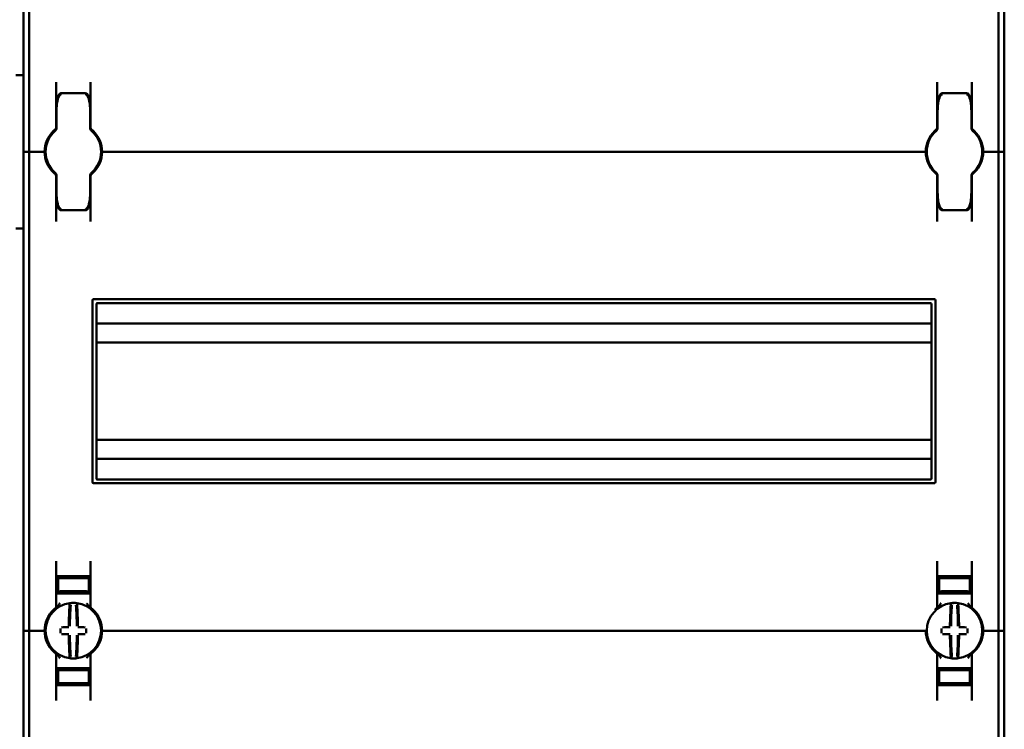
# Model space of a CAD drawing. Units: millimetres. Extents: x -1723 to 2558, y -515 to 1157.
# Drawn here: x -1152 to -895, y 387 to 572 of the extents above; entities that cross this region are included whole.
import ezdxf

# ---------------------------------------------------------------- set-up
doc = ezdxf.new("R2010")
doc.units = ezdxf.units.MM

msp = doc.modelspace()

# ---------------------------------------------------------------- linework, layer by layer
at = {"color": 7, "linetype": 'Continuous', "lineweight": 50}
for p, q in [((-1150.6, 662.6), (-1150.6, 537.6)), ((-1149.1, 662.6), (-1149.1, 537.6)), ((-896.1, 662.6), (-896.1, 537.6)), ((-894.6, 662.6), (-894.6, 537.6)), ((-1150.6, 557.6), (-1152.6, 557.6)), ((-1142.1, 543.85), (-1142.1, 555.79)), ((-1133.1, 555.79), (-1133.1, 543.85)), ((-912.1, 555.79), (-912.1, 543.85)), ((-903.1, 543.85), (-903.1, 555.79)), ((-1134.45, 552.86), (-1140.75, 552.86)), ((-904.45, 552.86), (-910.75, 552.86)), ((-1142, 543.84), (-1142, 548.04)), ((-1133.1, 548.67), (-1133.2, 548.49)), ((-1133.2, 548.04), (-1133.2, 543.84)), ((-912, 543.84), (-912, 548.04)), ((-903.2, 548.04), (-903.2, 543.84)), ((-1142, 547.35), (-1142.1, 547.35)), ((-1133.1, 547.35), (-1133.2, 547.35)), ((-912.1, 547.35), (-912, 547.35)), ((-903.2, 547.35), (-903.1, 547.35)), ((-1142.33, 543.1), (-1142.35, 543.08)), ((-1132.9, 543.44), (-1132.9, 543.44)), ((-1132.86, 543.08), (-1132.88, 543.1)), ((-912.33, 543.1), (-912.35, 543.08)), ((-902.86, 543.08), (-902.88, 543.1)), ((-1150.6, 537.6), (-1150.6, 412.6)), ((-1150.6, 537.6), (-1149.6, 537.6)), ((-1149.1, 537.6), (-1149.6, 537.6)), ((-1149.1, 537.6), (-1149.1, 412.6)), ((-1148.6, 537.6), (-1149.1, 537.6)), ((-1148.6, 537.6), (-1145.6, 537.6)), ((-1145.1, 537.6), (-1145.6, 537.6)), ((-1144.85, 537.6), (-1145.1, 537.6)), ((-1130.1, 537.6), (-1130.35, 537.6)), ((-1129.6, 537.6), (-1130.1, 537.6)), ((-915.6, 537.6), (-1129.6, 537.6)), ((-915.6, 537.6), (-915.1, 537.6)), ((-915.1, 537.6), (-914.85, 537.6)), ((-900.35, 537.6), (-900.1, 537.6)), ((-900.1, 537.6), (-899.6, 537.6)), ((-896.6, 537.6), (-899.6, 537.6)), ((-896.6, 537.6), (-896.1, 537.6)), ((-896.1, 537.6), (-896.1, 412.6)), ((-896.1, 537.6), (-895.6, 537.6)), ((-894.6, 537.6), (-895.6, 537.6)), ((-894.6, 537.6), (-894.6, 412.6)), ((-1142.35, 532.12), (-1142.33, 532.1)), ((-1132.88, 532.1), (-1132.86, 532.12)), ((-912.35, 532.12), (-912.33, 532.1)), ((-902.88, 532.1), (-902.86, 532.12)), ((-1142.1, 531.36), (-1142.1, 519.41)), ((-1142, 527.16), (-1142, 531.36)), ((-1133.2, 531.36), (-1133.2, 527.16)), ((-1133.1, 519.41), (-1133.1, 531.36)), ((-912.31, 531.76), (-912.31, 531.76)), ((-912.1, 519.41), (-912.1, 531.36)), ((-912, 527.16), (-912, 531.36)), ((-903.2, 531.36), (-903.2, 527.16)), ((-903.1, 531.36), (-903.1, 519.41)), ((-1142, 527.85), (-1142.1, 527.85)), ((-1133.1, 527.85), (-1133.2, 527.85)), ((-912.1, 527.85), (-912, 527.85)), ((-903.2, 527.85), (-903.1, 527.85)), ((-1140.75, 522.34), (-1134.45, 522.34)), ((-910.75, 522.34), (-904.45, 522.34)), ((-1150.6, 517.6), (-1152.6, 517.6)), ((-1132.6, 451.35), (-1132.6, 498.85)), ((-912.85, 499.1), (-1132.35, 499.1)), ((-912.6, 451.35), (-912.6, 498.85)), ((-1131.6, 452.35), (-1131.6, 497.85)), ((-913.85, 498.1), (-1131.35, 498.1)), ((-913.6, 452.35), (-913.6, 497.85)), ((-913.6, 492.75), (-1131.6, 492.75)), ((-913.6, 487.8), (-1131.6, 487.8)), ((-913.6, 462.4), (-1131.6, 462.4)), ((-913.6, 457.45), (-1131.6, 457.45)), ((-1132.35, 451.1), (-912.85, 451.1)), ((-1131.35, 452.1), (-913.85, 452.1)), ((-1142.1, 418.85), (-1142.1, 430.79)), ((-1133.1, 430.79), (-1133.1, 418.85)), ((-912.1, 430.79), (-912.1, 418.85)), ((-903.1, 418.85), (-903.1, 430.79)), ((-1137.6, 426.7), (-1141.6, 426.63)), ((-1141.6, 426.38), (-1141.6, 426.63)), ((-1134.1, 426.85), (-1141.1, 426.85)), ((-1137.6, 426.7), (-1137.6, 426.85)), ((-1133.6, 426.63), (-1137.6, 426.7)), ((-1137.6, 426.64), (-1137.6, 426.7)), ((-1133.6, 426.38), (-1133.6, 426.63)), ((-907.6, 426.7), (-911.6, 426.63)), ((-911.6, 426.38), (-911.6, 426.63)), ((-911.1, 426.85), (-904.1, 426.85)), ((-907.6, 426.7), (-907.6, 426.85)), ((-903.6, 426.63), (-907.6, 426.7)), ((-907.6, 426.64), (-907.6, 426.7)), ((-903.6, 426.38), (-903.6, 426.63)), ((-1141.6, 425.63), (-1142.1, 425.62)), ((-1141.6, 426.38), (-1141.6, 422.82)), ((-1139.1, 426.56), (-1139.1, 426.42)), ((-1137.6, 426.31), (-1137.6, 426.39)), ((-1136.1, 426.56), (-1136.1, 426.42)), ((-1133.6, 426.38), (-1133.6, 422.82)), ((-1133.6, 425.63), (-1133.1, 425.62)), ((-911.6, 425.63), (-912.1, 425.62)), ((-911.6, 426.38), (-911.6, 422.82)), ((-909.1, 426.56), (-909.1, 426.42)), ((-907.6, 426.31), (-907.6, 426.39)), ((-906.1, 426.56), (-906.1, 426.42)), ((-903.6, 426.38), (-903.6, 422.82)), ((-903.6, 425.63), (-903.1, 425.62)), ((-1141.1, 422.35), (-1142.1, 422.35)), ((-1141.6, 422.82), (-1141.6, 422.55)), ((-1137.6, 422.48), (-1141.6, 422.55)), ((-1141.1, 422.35), (-1134.1, 422.35)), ((-1139.1, 422.78), (-1139.1, 422.64)), ((-1137.6, 422.81), (-1137.6, 422.89)), ((-1137.6, 422.48), (-1137.6, 422.56)), ((-1137.6, 422.48), (-1133.6, 422.55)), ((-1136.1, 422.78), (-1136.1, 422.64)), ((-1133.1, 422.35), (-1134.1, 422.35)), ((-1133.6, 422.82), (-1133.6, 422.55)), ((-912.1, 422.35), (-911.1, 422.35)), ((-911.6, 422.82), (-911.6, 422.55)), ((-907.6, 422.48), (-911.6, 422.55)), ((-904.1, 422.35), (-911.1, 422.35)), ((-909.1, 422.78), (-909.1, 422.64)), ((-907.6, 422.81), (-907.6, 422.89)), ((-907.6, 422.48), (-907.6, 422.56)), ((-907.6, 422.48), (-903.6, 422.55)), ((-906.1, 422.78), (-906.1, 422.64)), ((-904.1, 422.35), (-903.1, 422.35)), ((-903.6, 422.82), (-903.6, 422.55)), ((-1132.9, 418.44), (-1132.9, 418.44)), ((-1150.6, 412.6), (-1149.6, 412.6)), ((-1150.6, 412.6), (-1150.6, 287.6)), ((-1149.1, 412.6), (-1149.6, 412.6)), ((-1148.6, 412.6), (-1149.1, 412.6)), ((-1149.1, 412.6), (-1149.1, 287.6)), ((-1148.6, 412.6), (-1145.6, 412.6)), ((-1145.1, 412.6), (-1145.6, 412.6)), ((-1144.85, 412.6), (-1145.1, 412.6)), ((-1130.1, 412.6), (-1130.35, 412.6)), ((-1129.6, 412.6), (-1130.1, 412.6)), ((-1129.6, 412.6), (-915.6, 412.6)), ((-915.6, 412.6), (-915.1, 412.6)), ((-915.1, 412.6), (-914.85, 412.6)), ((-900.35, 412.6), (-900.1, 412.6)), ((-900.1, 412.6), (-899.6, 412.6)), ((-896.6, 412.6), (-899.6, 412.6)), ((-896.6, 412.6), (-896.1, 412.6)), ((-896.1, 412.6), (-895.6, 412.6)), ((-896.1, 412.6), (-896.1, 287.6)), ((-894.6, 412.6), (-895.6, 412.6)), ((-894.6, 412.6), (-894.6, 287.6)), ((-1142.1, 406.36), (-1142.1, 394.41)), ((-1133.1, 394.41), (-1133.1, 406.36)), ((-912.31, 406.76), (-912.31, 406.76)), ((-912.1, 394.41), (-912.1, 406.36)), ((-903.1, 406.36), (-903.1, 394.41)), ((-1141.1, 402.85), (-1142.1, 402.85)), ((-1137.6, 402.73), (-1141.6, 402.66)), ((-1141.6, 402.38), (-1141.6, 402.66)), ((-1141.6, 398.82), (-1141.6, 402.38)), ((-1141.1, 402.85), (-1134.1, 402.85)), ((-1139.1, 402.42), (-1139.1, 402.56)), ((-1137.6, 402.73), (-1133.6, 402.66)), ((-1137.6, 402.73), (-1137.6, 402.64)), ((-1137.6, 402.39), (-1137.6, 402.31)), ((-1136.1, 402.42), (-1136.1, 402.56)), ((-1133.1, 402.85), (-1134.1, 402.85)), ((-1133.6, 402.38), (-1133.6, 402.66)), ((-1133.6, 398.82), (-1133.6, 402.38)), ((-912.1, 402.85), (-911.1, 402.85)), ((-907.6, 402.73), (-911.6, 402.66)), ((-911.6, 402.38), (-911.6, 402.66)), ((-911.6, 398.82), (-911.6, 402.38)), ((-904.1, 402.85), (-911.1, 402.85)), ((-909.1, 402.42), (-909.1, 402.56)), ((-907.6, 402.73), (-907.6, 402.64)), ((-907.6, 402.73), (-903.6, 402.66)), ((-907.6, 402.39), (-907.6, 402.31)), ((-906.1, 402.42), (-906.1, 402.56)), ((-904.1, 402.85), (-903.1, 402.85)), ((-903.6, 402.38), (-903.6, 402.66)), ((-903.6, 398.82), (-903.6, 402.38)), ((-1141.6, 399.57), (-1142.1, 399.58)), ((-1141.6, 398.82), (-1141.6, 398.58)), ((-1141.6, 398.57), (-1137.6, 398.5)), ((-1134.1, 398.35), (-1141.1, 398.35)), ((-1139.1, 398.64), (-1139.1, 398.78)), ((-1137.6, 398.89), (-1137.6, 398.81)), ((-1137.6, 398.5), (-1133.6, 398.57)), ((-1137.6, 398.56), (-1137.6, 398.51)), ((-1137.6, 398.5), (-1137.6, 398.35)), ((-1136.1, 398.64), (-1136.1, 398.78)), ((-1133.6, 399.57), (-1133.1, 399.58)), ((-1133.6, 398.82), (-1133.6, 398.58)), ((-911.6, 399.57), (-912.1, 399.58)), ((-911.6, 398.82), (-911.6, 398.58)), ((-911.6, 398.57), (-907.6, 398.5)), ((-911.1, 398.35), (-904.1, 398.35)), ((-909.1, 398.64), (-909.1, 398.78)), ((-907.6, 398.89), (-907.6, 398.81)), ((-907.6, 398.5), (-903.6, 398.57)), ((-907.6, 398.56), (-907.6, 398.51)), ((-907.6, 398.5), (-907.6, 398.35)), ((-906.1, 398.64), (-906.1, 398.78)), ((-903.6, 399.57), (-903.1, 399.58)), ((-903.6, 398.82), (-903.6, 398.58))]:
    msp.add_line(p, q, dxfattribs=at)
for centre, radius, start, end in [((-1137.6, 537.6), 7.5, 133.4325, 180), ((-1137.6, 537.6), 7.25, 130.6337, 229.3663), ((-1143, 543.84), 1, 310.8852, 0), ((-1142.6, 543.85), 0.5, 308.6822, 0), ((-1132.2, 543.84), 1, 180, 229.1148), ((-1132.6, 543.85), 0.5, 180, 231.3178), ((-1137.6, 537.6), 7.25, 310.6337, 49.3663), ((-1137.6, 537.6), 7.5, 0, 46.5675), ((-907.6, 537.6), 7.5, 133.4325, 180), ((-907.6, 537.6), 7.25, 130.6337, 229.3663), ((-913, 543.84), 1, 310.8852, 0), ((-912.6, 543.85), 0.5, 308.6822, 0), ((-902.2, 543.84), 1, 180, 229.1148), ((-902.6, 543.85), 0.5, 180, 231.3178), ((-907.6, 537.6), 7.25, 310.6337, 49.3663), ((-907.6, 537.6), 7.5, 0, 46.5675), ((-1137.6, 537.6), 7.5, 180, 226.5675), ((-1137.6, 537.6), 7.5, 313.4325, 0), ((-907.6, 537.6), 7.5, 180, 226.5675), ((-907.6, 537.6), 7.5, 313.4325, 0), ((-1143, 531.36), 1, 0, 49.1148), ((-1132.2, 531.36), 1, 130.8852, 180), ((-913, 531.36), 1, 0, 49.1148), ((-902.2, 531.36), 1, 130.8852, 180), ((-1142.6, 531.36), 0.5, 360, 51.3178), ((-1132.6, 531.36), 0.5, 128.6822, 180), ((-912.6, 531.36), 0.5, 0, 51.3178), ((-902.6, 531.36), 0.5, 128.6822, 180), ((-1132.35, 498.85), 0.25, 90, 180), ((-912.85, 498.85), 0.25, 0, 90), ((-1131.35, 497.85), 0.25, 90, 180), ((-913.85, 497.85), 0.25, 0, 90), ((-1131.35, 452.35), 0.25, 180, 270), ((-913.85, 452.35), 0.25, 270, 0), ((-1132.35, 451.35), 0.25, 180, 270), ((-912.85, 451.35), 0.25, 270, 0), ((-1137.6, 412.6), 7.25, 97.2926, 262.7074), ((-1052.27, 413.22), 86.52, 175.8662, 179.6275), ((-1137.6, 412.6), 7.25, 96.3072, 97.2926), ((-1054.1, 413.21), 84.41, 175.8662, 179.6275), ((-1138.37, 419.56), 0.25, 359.9314, 96.1802), ((-1137.6, 412.6), 7.25, 87.782, 92.218), ((-1136.84, 419.56), 0.249, 83.7917, 159.7808), ((-1221.11, 413.21), 84.41, 0.3725, 4.1338), ((-1137.6, 412.6), 7.25, 82.7074, 83.6928), ((-1137.6, 412.6), 7.25, 277.2926, 82.7074), ((-1222.94, 413.22), 86.52, 0.3725, 4.1338), ((-907.6, 412.6), 7.25, 97.2926, 262.7074), ((-822.27, 413.22), 86.52, 175.8662, 179.6275), ((-907.6, 412.6), 7.25, 96.3072, 97.2926), ((-824.1, 413.21), 84.41, 175.8662, 179.6275), ((-908.37, 419.56), 0.25, 359.9314, 96.1802), ((-907.6, 412.6), 7.25, 87.782, 92.218), ((-906.84, 419.56), 0.249, 83.7917, 159.7808), ((-991.11, 413.21), 84.41, 0.3725, 4.1338), ((-907.6, 412.6), 7.25, 82.7074, 83.6928), ((-907.6, 412.6), 7.25, 277.2926, 82.7074), ((-992.94, 413.22), 86.52, 0.3725, 4.1338), ((-1137.6, 412.6), 7.5, 133.4325, 180), ((-1142.6, 418.85), 0.5, 308.6822, 0), ((-1132.6, 418.85), 0.5, 180, 231.3178), ((-1137.6, 412.6), 7.5, 0, 46.5675), ((-912.6, 418.85), 0.5, 308.6822, 0), ((-902.6, 418.85), 0.5, 180, 231.3178), ((-907.6, 412.6), 7.5, 0, 46.5675), ((-1137.6, 412.6), 7.5, 180, 226.5675), ((-1030.75, 412.6), 110.21, 179.684, 180.316), ((-1137.7, 306.81), 106.7, 90.5698, 91.6248), ((-1137.7, 518.39), 106.7, 268.3752, 269.4302), ((-1052.27, 411.98), 86.52, 180.3725, 184.1338), ((-1054.1, 411.99), 84.41, 180.3725, 184.1338), ((-1221.11, 411.99), 84.41, 355.8662, 359.6275), ((-1222.94, 411.98), 86.52, 355.8662, 359.6275), ((-1137.51, 306.81), 106.7, 88.3752, 89.4302), ((-1137.51, 518.39), 106.7, 270.5698, 271.6248), ((-1244.46, 412.6), 110.21, 359.684, 0.316), ((-1137.6, 412.6), 7.5, 313.4325, 0), ((-907.6, 412.6), 7.5, 180, 226.5675), ((-800.75, 412.6), 110.21, 179.684, 180.316), ((-907.7, 306.81), 106.7, 90.5698, 91.6248), ((-907.7, 518.39), 106.7, 268.3752, 269.4302), ((-822.27, 411.98), 86.52, 180.3725, 184.1338), ((-824.1, 411.99), 84.41, 180.3725, 184.1338), ((-991.11, 411.99), 84.41, 355.8662, 359.6275), ((-992.94, 411.98), 86.52, 355.8662, 359.6275), ((-907.51, 306.81), 106.7, 88.3752, 89.4302), ((-907.51, 518.39), 106.7, 270.5698, 271.6248), ((-1014.46, 412.6), 110.21, 359.684, 0.316), ((-907.6, 412.6), 7.5, 313.4325, 0), ((-1142.6, 406.36), 0.5, 360, 51.3178), ((-1132.6, 406.36), 0.5, 128.6822, 180), ((-912.6, 406.36), 0.5, 0, 51.3178), ((-902.6, 406.36), 0.5, 128.6822, 180), ((-1137.6, 412.6), 7.25, 262.7074, 263.6928), ((-1137.6, 412.6), 7.25, 267.782, 272.218), ((-1136.84, 405.64), 0.25, 179.9314, 276.1802), ((-1137.6, 412.6), 7.25, 276.3072, 277.2926), ((-907.6, 412.6), 7.25, 262.7074, 263.6928), ((-907.6, 412.6), 7.25, 267.782, 272.218), ((-906.84, 405.64), 0.25, 179.9314, 276.1802), ((-907.6, 412.6), 7.25, 276.3072, 277.2926)]:
    msp.add_arc(centre, radius, start, end, dxfattribs=at)
for centre, major_axis, start_param, end_param in [((-1137.6, 426.59), (1.5, 0.03), 1.570186, 3.140982), ((-1137.6, 426.59), (1.5, -0.03), 0.00061, 1.571407), ((-907.6, 426.59), (1.5, 0.03), 1.570186, 3.140982), ((-907.6, 426.59), (1.5, -0.03), 0.00061, 1.571407), ((-1137.6, 426.45), (4, 0.07), 3.140982, 4.711779), ((-1137.6, 426.45), (1.5, 0.03), 3.140982, 4.711779), ((-1137.6, 426.45), (1.5, -0.03), 4.712999, 6.283796), ((-1137.6, 426.45), (4, -0.07), 4.712999, 6.283796), ((-907.6, 426.45), (4, 0.07), 3.140982, 4.711779), ((-907.6, 426.45), (1.5, 0.03), 3.140982, 4.711779), ((-907.6, 426.45), (1.5, -0.03), 4.712999, 6.283796), ((-907.6, 426.45), (4, -0.07), 4.712999, 6.283796), ((-1137.6, 422.75), (4, -0.07), 1.571407, 3.142203), ((-1137.6, 422.75), (1.5, -0.03), 1.571407, 3.142203), ((-1137.6, 422.62), (1.5, -0.03), 3.142203, 4.712999), ((-1137.6, 422.75), (4, 0.07), 6.282575, 7.853371), ((-1137.6, 422.75), (1.5, 0.03), 6.282575, 7.853371), ((-1137.6, 422.62), (1.5, 0.03), 4.711779, 6.282575), ((-907.6, 422.75), (4, -0.07), 1.571407, 3.142203), ((-907.6, 422.75), (1.5, -0.03), 1.571407, 3.142203), ((-907.6, 422.62), (1.5, -0.03), 3.142203, 4.712999), ((-907.6, 422.75), (4, 0.07), 6.282575, 7.853371), ((-907.6, 422.75), (1.5, 0.03), 6.282575, 7.853371), ((-907.6, 422.62), (1.5, 0.03), 4.711779, 6.282575), ((-1137.6, 402.45), (4, 0.07), 3.140982, 4.711779), ((-1137.6, 402.59), (1.5, 0.03), 1.570186, 3.140982), ((-1137.6, 402.45), (1.5, 0.03), 3.140982, 4.711779), ((-1137.6, 402.59), (1.5, -0.03), 0.00061, 1.571407), ((-1137.6, 402.45), (1.5, -0.03), 4.712999, 6.283796), ((-1137.6, 402.45), (4, -0.07), 4.712999, 6.283796), ((-907.6, 402.45), (4, 0.07), 3.140982, 4.711779), ((-907.6, 402.59), (1.5, 0.03), 1.570186, 3.140982), ((-907.6, 402.45), (1.5, 0.03), 3.140982, 4.711779), ((-907.6, 402.59), (1.5, -0.03), 0.00061, 1.571407), ((-907.6, 402.45), (1.5, -0.03), 4.712999, 6.283796), ((-907.6, 402.45), (4, -0.07), 4.712999, 6.283796), ((-1137.6, 398.75), (4, -0.07), 1.571407, 3.142203), ((-1137.6, 398.75), (1.5, -0.03), 1.571407, 3.142203), ((-1137.6, 398.62), (1.5, -0.03), 3.142203, 4.712999), ((-1137.6, 398.75), (4, 0.07), 6.282575, 7.853371), ((-1137.6, 398.75), (1.5, 0.03), 6.282575, 7.853371), ((-1137.6, 398.62), (1.5, 0.03), 4.711779, 6.282575), ((-907.6, 398.75), (4, -0.07), 1.571407, 3.142203), ((-907.6, 398.75), (1.5, -0.03), 1.571407, 3.142203), ((-907.6, 398.62), (1.5, -0.03), 3.142203, 4.712999), ((-907.6, 398.75), (4, 0.07), 6.282575, 7.853371), ((-907.6, 398.75), (1.5, 0.03), 6.282575, 7.853371), ((-907.6, 398.62), (1.5, 0.03), 4.711779, 6.282575)]:
    msp.add_ellipse(centre, major_axis=major_axis, ratio=0.03491, start_param=start_param, end_param=end_param, dxfattribs=at)
for points, knots in [([(-1140.75, 552.86), (-1140.76, 552.86), (-1140.84, 552.88), (-1140.99, 552.83), (-1141.18, 552.73), (-1141.33, 552.58), (-1141.47, 552.36), (-1141.63, 551.97), (-1141.8, 551.3), (-1141.95, 550.17), (-1142, 549.03), (-1142, 548.25), (-1142, 548.04)], [0, 0, 0, 0, 0.000909, 0.047096, 0.083795, 0.119859, 0.164865, 0.231094, 0.355179, 0.557413, 0.878385, 1, 1, 1, 1]), ([(-1140.75, 552.56), (-1140.76, 552.56), (-1140.81, 552.56), (-1140.88, 552.54), (-1141.02, 552.48), (-1141.22, 552.3), (-1141.48, 551.87), (-1141.77, 551), (-1141.93, 549.91), (-1141.99, 548.98), (-1142, 548.47), (-1142, 548.26), (-1142, 548.13), (-1142, 548.07), (-1142, 548.04), (-1142, 548.04)], [0, 0, 0, 0, 0.0055278, 0.0269837, 0.046499, 0.0966563, 0.1849042, 0.349411, 0.6566446, 0.8547325, 0.9170041, 0.9657205, 0.9817111, 0.997062, 1, 1, 1, 1]), ([(-1133.2, 548.04), (-1133.21, 548.46), (-1133.22, 549.38), (-1133.32, 550.71), (-1133.49, 551.73), (-1133.72, 552.33), (-1133.89, 552.59), (-1134.08, 552.77), (-1134.28, 552.86), (-1134.41, 552.85), (-1134.45, 552.85)], [0, 0, 0, 0, 0.2412, 0.51835, 0.756963, 0.829531, 0.880975, 0.930471, 0.974981, 1, 1, 1, 1]), ([(-1133.2, 548.04), (-1133.2, 548.04), (-1133.2, 548.07), (-1133.2, 548.13), (-1133.21, 548.26), (-1133.21, 548.47), (-1133.22, 548.98), (-1133.28, 549.91), (-1133.44, 551), (-1133.73, 551.87), (-1133.99, 552.3), (-1134.19, 552.48), (-1134.33, 552.54), (-1134.4, 552.56), (-1134.45, 552.56), (-1134.45, 552.56)], [0, 0, 0, 0, 0.002938, 0.018289, 0.03428, 0.082996, 0.145267, 0.343355, 0.650589, 0.815096, 0.903344, 0.953501, 0.973016, 0.994472, 1, 1, 1, 1]), ([(-910.75, 552.86), (-910.76, 552.86), (-910.84, 552.88), (-910.99, 552.83), (-911.18, 552.73), (-911.33, 552.58), (-911.47, 552.36), (-911.63, 551.97), (-911.8, 551.3), (-911.95, 550.17), (-912, 549.03), (-912, 548.25), (-912, 548.04)], [0, 0, 0, 0, 0.000909, 0.047096, 0.083795, 0.119859, 0.164865, 0.231094, 0.355179, 0.557413, 0.878385, 1, 1, 1, 1]), ([(-910.75, 552.56), (-910.76, 552.56), (-910.81, 552.56), (-910.88, 552.54), (-911.02, 552.48), (-911.22, 552.3), (-911.48, 551.87), (-911.77, 551), (-911.93, 549.91), (-911.99, 548.98), (-912, 548.47), (-912, 548.26), (-912, 548.13), (-912, 548.07), (-912, 548.04), (-912, 548.04)], [0, 0, 0, 0, 0.0055278, 0.0269837, 0.046499, 0.0966563, 0.1849042, 0.349411, 0.6566446, 0.8547325, 0.9170041, 0.9657205, 0.9817111, 0.997062, 1, 1, 1, 1]), ([(-903.2, 548.04), (-903.21, 548.46), (-903.22, 549.38), (-903.32, 550.71), (-903.49, 551.73), (-903.72, 552.33), (-903.89, 552.59), (-904.08, 552.77), (-904.28, 552.86), (-904.41, 552.85), (-904.45, 552.85)], [0, 0, 0, 0, 0.2412002, 0.51835, 0.7569631, 0.8295307, 0.8809749, 0.9304713, 0.9749814, 1, 1, 1, 1]), ([(-903.2, 548.04), (-903.2, 548.04), (-903.2, 548.07), (-903.2, 548.13), (-903.21, 548.26), (-903.21, 548.47), (-903.22, 548.98), (-903.28, 549.91), (-903.44, 551), (-903.73, 551.87), (-903.99, 552.3), (-904.19, 552.48), (-904.33, 552.54), (-904.4, 552.56), (-904.45, 552.56), (-904.45, 552.56)], [0, 0, 0, 0, 0.002938, 0.018289, 0.03428, 0.082996, 0.145267, 0.343355, 0.650589, 0.815096, 0.903344, 0.953501, 0.973016, 0.994472, 1, 1, 1, 1]), ([(-1142.1, 551.85), (-1142.1, 551.85), (-1142.08, 551.85), (-1141.93, 551.85), (-1141.78, 551.85), (-1141.68, 551.85), (-1141.65, 551.85)], [0, 0, 0, 0, 0.311138, 0.653379, 0.869275, 1, 1, 1, 1]), ([(-1133.57, 551.85), (-1133.55, 551.85), (-1133.44, 551.85), (-1133.28, 551.85), (-1133.13, 551.85), (-1133.11, 551.85), (-1133.1, 551.85)], [0, 0, 0, 0, 0.046685, 0.38176, 0.717903, 1, 1, 1, 1]), ([(-911.65, 551.85), (-911.66, 551.85), (-911.77, 551.85), (-911.93, 551.85), (-912.08, 551.85), (-912.1, 551.85), (-912.1, 551.85)], [0, 0, 0, 0, 0.041605, 0.378466, 0.7164, 1, 1, 1, 1]), ([(-903.1, 551.85), (-903.11, 551.85), (-903.13, 551.85), (-903.28, 551.85), (-903.43, 551.85), (-903.53, 551.85), (-903.57, 551.85)], [0, 0, 0, 0, 0.309395, 0.649719, 0.864406, 1, 1, 1, 1]), ([(-1142.76, 543.05), (-1142.7, 543.1), (-1142.59, 543.21), (-1142.45, 543.33), (-1142.36, 543.4), (-1142.3, 543.45), (-1142.3, 543.45), (-1142.29, 543.46)], [0, 0, 0, 0, 0.276348, 0.51984, 0.684352, 0.840906, 1, 1, 1, 1]), ([(-1142.31, 543.44), (-1142.3, 543.45), (-1142.3, 543.45), (-1142.29, 543.45), (-1142.29, 543.45)], [0, 0, 0, 0, 0.249871, 1, 1, 1, 1]), ([(-1133.17, 543.65), (-1133.16, 543.64), (-1133.07, 543.58), (-1132.99, 543.51), (-1132.97, 543.5), (-1132.97, 543.5)], [0, 0, 0, 0, 0.129596, 0.958709, 1, 1, 1, 1]), ([(-1132.92, 543.46), (-1132.91, 543.45), (-1132.91, 543.45), (-1132.86, 543.41), (-1132.76, 543.33), (-1132.62, 543.2), (-1132.51, 543.1), (-1132.45, 543.05)], [0, 0, 0, 0, 0.136489, 0.299445, 0.49119, 0.731342, 1, 1, 1, 1]), ([(-1132.92, 543.45), (-1132.92, 543.45), (-1132.92, 543.46), (-1132.91, 543.45), (-1132.91, 543.45)], [0, 0, 0, 0, 0.5793514, 1, 1, 1, 1]), ([(-912.29, 543.46), (-912.29, 543.45), (-912.3, 543.45), (-912.35, 543.41), (-912.45, 543.33), (-912.59, 543.2), (-912.7, 543.1), (-912.76, 543.05)], [0, 0, 0, 0, 0.136489, 0.299445, 0.49119, 0.731342, 1, 1, 1, 1]), ([(-912.31, 543.44), (-912.31, 543.44), (-912.3, 543.45), (-912.29, 543.45), (-912.29, 543.45)], [0, 0, 0, 0, 0.2494719, 1, 1, 1, 1]), ([(-902.45, 543.05), (-902.51, 543.1), (-902.62, 543.21), (-902.76, 543.33), (-902.85, 543.4), (-902.91, 543.45), (-902.91, 543.45), (-902.92, 543.46)], [0, 0, 0, 0, 0.2763477, 0.5198396, 0.684352, 0.8409058, 1, 1, 1, 1]), ([(-902.92, 543.45), (-902.92, 543.45), (-902.92, 543.45), (-902.91, 543.45), (-902.9, 543.44)], [0, 0, 0, 0, 0.250116, 1, 1, 1, 1]), ([(-1142.76, 532.15), (-1142.7, 532.1), (-1142.59, 531.99), (-1142.45, 531.87), (-1142.36, 531.8), (-1142.3, 531.75), (-1142.3, 531.75), (-1142.29, 531.75)], [0, 0, 0, 0, 0.276348, 0.51984, 0.684352, 0.840906, 1, 1, 1, 1]), ([(-1132.92, 531.75), (-1132.91, 531.75), (-1132.91, 531.75), (-1132.86, 531.79), (-1132.76, 531.87), (-1132.62, 532), (-1132.51, 532.1), (-1132.45, 532.15)], [0, 0, 0, 0, 0.136489, 0.299445, 0.49119, 0.731342, 1, 1, 1, 1]), ([(-912.29, 531.75), (-912.29, 531.75), (-912.3, 531.75), (-912.35, 531.79), (-912.45, 531.87), (-912.59, 532), (-912.7, 532.1), (-912.76, 532.15)], [0, 0, 0, 0, 0.136489, 0.299445, 0.49119, 0.731342, 1, 1, 1, 1]), ([(-902.45, 532.15), (-902.51, 532.1), (-902.62, 531.99), (-902.76, 531.87), (-902.85, 531.8), (-902.91, 531.75), (-902.91, 531.75), (-902.92, 531.75)], [0, 0, 0, 0, 0.2763477, 0.5198396, 0.684352, 0.8409058, 1, 1, 1, 1]), ([(-1142.29, 531.75), (-1142.29, 531.75), (-1142.29, 531.75), (-1142.3, 531.75), (-1142.31, 531.76)], [0, 0, 0, 0, 0.250116, 1, 1, 1, 1]), ([(-1132.9, 531.76), (-1132.9, 531.76), (-1132.91, 531.75), (-1132.92, 531.75), (-1132.92, 531.75)], [0, 0, 0, 0, 0.249472, 1, 1, 1, 1]), ([(-912.29, 531.75), (-912.29, 531.75), (-912.29, 531.75), (-912.3, 531.75), (-912.3, 531.75)], [0, 0, 0, 0, 0.5793514, 1, 1, 1, 1]), ([(-912.04, 531.55), (-912.05, 531.56), (-912.14, 531.63), (-912.22, 531.69), (-912.24, 531.7), (-912.24, 531.7)], [0, 0, 0, 0, 0.129596, 0.958709, 1, 1, 1, 1]), ([(-902.9, 531.76), (-902.91, 531.76), (-902.91, 531.75), (-902.92, 531.75), (-902.92, 531.75)], [0, 0, 0, 0, 0.249871, 1, 1, 1, 1]), ([(-1142, 527.16), (-1142, 526.74), (-1141.99, 525.82), (-1141.89, 524.49), (-1141.72, 523.47), (-1141.49, 522.87), (-1141.32, 522.61), (-1141.12, 522.44), (-1140.92, 522.34), (-1140.8, 522.35), (-1140.75, 522.35)], [0, 0, 0, 0, 0.2412, 0.51835, 0.756963, 0.829531, 0.880975, 0.930471, 0.974981, 1, 1, 1, 1]), ([(-1142, 527.16), (-1142, 527.16), (-1142, 527.13), (-1142, 527.07), (-1142, 526.94), (-1142, 526.73), (-1141.99, 526.22), (-1141.93, 525.29), (-1141.77, 524.2), (-1141.48, 523.33), (-1141.22, 522.9), (-1141.02, 522.72), (-1140.88, 522.66), (-1140.81, 522.64), (-1140.76, 522.64), (-1140.75, 522.64)], [0, 0, 0, 0, 0.002938, 0.0182889, 0.0342795, 0.0829959, 0.1452675, 0.3433554, 0.650589, 0.8150958, 0.9033437, 0.953501, 0.9730163, 0.9944722, 1, 1, 1, 1]), ([(-1134.45, 522.34), (-1134.45, 522.34), (-1134.37, 522.32), (-1134.22, 522.37), (-1134.03, 522.48), (-1133.88, 522.62), (-1133.74, 522.84), (-1133.58, 523.23), (-1133.41, 523.9), (-1133.26, 525.03), (-1133.21, 526.17), (-1133.21, 526.95), (-1133.2, 527.16)], [0, 0, 0, 0, 0.000909, 0.047096, 0.083795, 0.119859, 0.164865, 0.231094, 0.355179, 0.557413, 0.878385, 1, 1, 1, 1]), ([(-1134.45, 522.64), (-1134.45, 522.64), (-1134.4, 522.64), (-1134.33, 522.66), (-1134.19, 522.72), (-1133.99, 522.9), (-1133.73, 523.33), (-1133.44, 524.2), (-1133.28, 525.29), (-1133.22, 526.22), (-1133.21, 526.73), (-1133.21, 526.94), (-1133.2, 527.07), (-1133.2, 527.13), (-1133.2, 527.16), (-1133.2, 527.16)], [0, 0, 0, 0, 0.005528, 0.026984, 0.046499, 0.096656, 0.184904, 0.349411, 0.656645, 0.854733, 0.917004, 0.96572, 0.981711, 0.997062, 1, 1, 1, 1]), ([(-912, 527.16), (-912, 526.74), (-911.99, 525.82), (-911.89, 524.49), (-911.72, 523.47), (-911.49, 522.87), (-911.32, 522.61), (-911.12, 522.44), (-910.92, 522.34), (-910.8, 522.35), (-910.75, 522.35)], [0, 0, 0, 0, 0.2412, 0.51835, 0.756963, 0.829531, 0.880975, 0.930471, 0.974981, 1, 1, 1, 1]), ([(-912, 527.16), (-912, 527.16), (-912, 527.13), (-912, 527.07), (-912, 526.94), (-912, 526.73), (-911.99, 526.22), (-911.93, 525.29), (-911.77, 524.2), (-911.48, 523.33), (-911.22, 522.9), (-911.02, 522.72), (-910.88, 522.66), (-910.81, 522.64), (-910.76, 522.64), (-910.75, 522.64)], [0, 0, 0, 0, 0.002938, 0.0182889, 0.0342795, 0.0829959, 0.1452675, 0.3433554, 0.650589, 0.8150958, 0.9033437, 0.953501, 0.9730163, 0.9944722, 1, 1, 1, 1]), ([(-904.45, 522.34), (-904.45, 522.34), (-904.37, 522.32), (-904.22, 522.37), (-904.03, 522.48), (-903.88, 522.62), (-903.74, 522.84), (-903.58, 523.23), (-903.41, 523.9), (-903.26, 525.03), (-903.21, 526.17), (-903.21, 526.95), (-903.2, 527.16)], [0, 0, 0, 0, 0.000909, 0.047096, 0.083795, 0.119859, 0.164865, 0.231094, 0.355179, 0.557413, 0.878385, 1, 1, 1, 1]), ([(-904.45, 522.64), (-904.45, 522.64), (-904.4, 522.64), (-904.33, 522.66), (-904.19, 522.72), (-903.99, 522.9), (-903.73, 523.33), (-903.44, 524.2), (-903.28, 525.29), (-903.22, 526.22), (-903.21, 526.73), (-903.21, 526.94), (-903.2, 527.07), (-903.2, 527.13), (-903.2, 527.16), (-903.2, 527.16)], [0, 0, 0, 0, 0.005528, 0.026984, 0.046499, 0.096656, 0.184904, 0.349411, 0.656645, 0.854733, 0.917004, 0.96572, 0.981711, 0.997062, 1, 1, 1, 1]), ([(-1142.1, 523.35), (-1142.1, 523.35), (-1142.08, 523.35), (-1141.93, 523.35), (-1141.78, 523.35), (-1141.68, 523.35), (-1141.64, 523.35)], [0, 0, 0, 0, 0.309395, 0.649719, 0.864406, 1, 1, 1, 1]), ([(-1133.56, 523.35), (-1133.55, 523.35), (-1133.44, 523.35), (-1133.28, 523.35), (-1133.13, 523.35), (-1133.11, 523.35), (-1133.1, 523.35)], [0, 0, 0, 0, 0.041605, 0.378466, 0.7164, 1, 1, 1, 1]), ([(-911.64, 523.35), (-911.65, 523.35), (-911.77, 523.35), (-911.93, 523.35), (-912.08, 523.35), (-912.1, 523.35), (-912.1, 523.35)], [0, 0, 0, 0, 0.046685, 0.38176, 0.717903, 1, 1, 1, 1]), ([(-903.1, 523.35), (-903.11, 523.35), (-903.13, 523.35), (-903.28, 523.35), (-903.42, 523.35), (-903.53, 523.35), (-903.56, 523.35)], [0, 0, 0, 0, 0.311138, 0.653379, 0.869275, 1, 1, 1, 1]), ([(-1142.1, 426.85), (-1142.1, 426.85), (-1142.08, 426.85), (-1141.94, 426.85), (-1141.73, 426.85), (-1141.48, 426.85), (-1141.24, 426.85), (-1141.12, 426.85), (-1141.1, 426.85)], [0, 0, 0, 0, 0.19662, 0.412894, 0.549326, 0.762997, 0.97669, 1, 1, 1, 1]), ([(-1134.1, 426.85), (-1134.08, 426.85), (-1133.99, 426.85), (-1133.78, 426.85), (-1133.52, 426.85), (-1133.28, 426.85), (-1133.13, 426.85), (-1133.11, 426.85), (-1133.1, 426.85)], [0, 0, 0, 0, 0.045504, 0.177866, 0.391701, 0.605509, 0.819997, 1, 1, 1, 1]), ([(-911.1, 426.85), (-911.13, 426.85), (-911.22, 426.85), (-911.42, 426.85), (-911.69, 426.85), (-911.93, 426.85), (-912.08, 426.85), (-912.1, 426.85), (-912.1, 426.85)], [0, 0, 0, 0, 0.0455041, 0.1778663, 0.3917005, 0.6055085, 0.8199973, 1, 1, 1, 1]), ([(-903.1, 426.85), (-903.11, 426.85), (-903.13, 426.85), (-903.27, 426.85), (-903.48, 426.85), (-903.73, 426.85), (-903.97, 426.85), (-904.09, 426.85), (-904.1, 426.85)], [0, 0, 0, 0, 0.19662, 0.412894, 0.549326, 0.762997, 0.97669, 1, 1, 1, 1]), ([(-1141.93, 418.72), (-1141.82, 418.83), (-1141.48, 419.13), (-1141.27, 419.54), (-1141.11, 419.79), (-1141.1, 419.79)], [0, 0, 0, 0, 0.3460522, 0.9945866, 1, 1, 1, 1]), ([(-1137.89, 419.84), (-1137.91, 419.84), (-1137.99, 419.84), (-1138.13, 419.83), (-1138.27, 419.82), (-1138.37, 419.81), (-1138.39, 419.81), (-1138.4, 419.81)], [0, 0, 0, 0, 0.093466, 0.324443, 0.552605, 0.777282, 1, 1, 1, 1]), ([(-1136.81, 419.81), (-1136.81, 419.81), (-1136.82, 419.81), (-1136.88, 419.81), (-1136.99, 419.83), (-1137.15, 419.84), (-1137.27, 419.84), (-1137.32, 419.84)], [0, 0, 0, 0, 0.088041, 0.312673, 0.53987, 0.769113, 1, 1, 1, 1]), ([(-1134.1, 419.79), (-1134.1, 419.79), (-1133.94, 419.54), (-1133.73, 419.13), (-1133.39, 418.83), (-1133.28, 418.72)], [0, 0, 0, 0, 0.0054134, 0.6539478, 1, 1, 1, 1]), ([(-911.1, 419.79), (-911.11, 419.79), (-911.27, 419.54), (-911.48, 419.13), (-911.82, 418.83), (-911.93, 418.72)], [0, 0, 0, 0, 0.005413, 0.653948, 1, 1, 1, 1]), ([(-907.89, 419.84), (-907.91, 419.84), (-907.99, 419.84), (-908.13, 419.83), (-908.27, 419.82), (-908.37, 419.81), (-908.39, 419.81), (-908.4, 419.81)], [0, 0, 0, 0, 0.093466, 0.324443, 0.552605, 0.777282, 1, 1, 1, 1]), ([(-906.81, 419.81), (-906.81, 419.81), (-906.82, 419.81), (-906.88, 419.81), (-906.99, 419.83), (-907.15, 419.84), (-907.27, 419.84), (-907.32, 419.84)], [0, 0, 0, 0, 0.088041, 0.312673, 0.53987, 0.769113, 1, 1, 1, 1]), ([(-903.28, 418.72), (-903.39, 418.83), (-903.73, 419.13), (-903.94, 419.54), (-904.1, 419.79), (-904.1, 419.79)], [0, 0, 0, 0, 0.346052, 0.994587, 1, 1, 1, 1]), ([(-1142.76, 418.05), (-1142.7, 418.1), (-1142.59, 418.21), (-1142.45, 418.33), (-1142.36, 418.4), (-1142.3, 418.45), (-1142.3, 418.45), (-1142.29, 418.46)], [0, 0, 0, 0, 0.276348, 0.51984, 0.684352, 0.840906, 1, 1, 1, 1]), ([(-1142.31, 418.44), (-1142.3, 418.45), (-1142.3, 418.45), (-1142.29, 418.45), (-1142.29, 418.45)], [0, 0, 0, 0, 0.249871, 1, 1, 1, 1]), ([(-1142.16, 418.56), (-1142.12, 418.59), (-1142.06, 418.63), (-1141.97, 418.7), (-1141.93, 418.72)], [0, 0, 0, 0, 0.617284, 1, 1, 1, 1]), ([(-1133.28, 418.72), (-1133.23, 418.69), (-1133.1, 418.6), (-1132.99, 418.51), (-1132.97, 418.5), (-1132.97, 418.5)], [0, 0, 0, 0, 0.3765145, 0.9704228, 1, 1, 1, 1]), ([(-1132.92, 418.46), (-1132.91, 418.45), (-1132.91, 418.45), (-1132.86, 418.41), (-1132.76, 418.33), (-1132.62, 418.2), (-1132.51, 418.1), (-1132.45, 418.05)], [0, 0, 0, 0, 0.136489, 0.299445, 0.49119, 0.731342, 1, 1, 1, 1]), ([(-1132.92, 418.45), (-1132.92, 418.45), (-1132.92, 418.46), (-1132.91, 418.45), (-1132.91, 418.45)], [0, 0, 0, 0, 0.579351, 1, 1, 1, 1]), ([(-912.29, 418.46), (-912.29, 418.45), (-912.3, 418.45), (-912.35, 418.41), (-912.45, 418.33), (-912.59, 418.2), (-912.7, 418.1), (-912.76, 418.05)], [0, 0, 0, 0, 0.136489, 0.299445, 0.49119, 0.731342, 1, 1, 1, 1]), ([(-912.31, 418.44), (-912.31, 418.44), (-912.3, 418.45), (-912.29, 418.45), (-912.29, 418.45)], [0, 0, 0, 0, 0.249472, 1, 1, 1, 1]), ([(-911.93, 418.72), (-911.99, 418.69), (-912.08, 418.62), (-912.13, 418.58), (-912.16, 418.56)], [0, 0, 0, 0, 0.5608729, 1, 1, 1, 1]), ([(-903.08, 418.58), (-903.1, 418.6), (-903.16, 418.64), (-903.24, 418.7), (-903.28, 418.72)], [0, 0, 0, 0, 0.5621687, 1, 1, 1, 1]), ([(-902.45, 418.05), (-902.51, 418.1), (-902.62, 418.21), (-902.76, 418.33), (-902.85, 418.4), (-902.91, 418.45), (-902.91, 418.45), (-902.92, 418.46)], [0, 0, 0, 0, 0.2763477, 0.5198396, 0.684352, 0.8409058, 1, 1, 1, 1]), ([(-902.92, 418.45), (-902.92, 418.45), (-902.92, 418.45), (-902.91, 418.45), (-902.9, 418.44)], [0, 0, 0, 0, 0.250116, 1, 1, 1, 1]), ([(-1142.76, 407.15), (-1142.7, 407.1), (-1142.59, 406.99), (-1142.45, 406.87), (-1142.36, 406.8), (-1142.3, 406.75), (-1142.3, 406.75), (-1142.29, 406.75)], [0, 0, 0, 0, 0.276348, 0.51984, 0.684352, 0.840906, 1, 1, 1, 1]), ([(-1142.29, 406.75), (-1142.29, 406.75), (-1142.29, 406.75), (-1142.3, 406.75), (-1142.31, 406.76)], [0, 0, 0, 0, 0.250116, 1, 1, 1, 1]), ([(-1142.13, 406.62), (-1142.11, 406.6), (-1142.05, 406.56), (-1141.97, 406.5), (-1141.93, 406.48)], [0, 0, 0, 0, 0.562169, 1, 1, 1, 1]), ([(-1141.93, 406.48), (-1141.82, 406.37), (-1141.48, 406.07), (-1141.27, 405.66), (-1141.11, 405.41), (-1141.1, 405.41)], [0, 0, 0, 0, 0.346052, 0.994587, 1, 1, 1, 1]), ([(-1134.1, 405.41), (-1134.1, 405.41), (-1133.94, 405.66), (-1133.73, 406.07), (-1133.39, 406.37), (-1133.28, 406.48)], [0, 0, 0, 0, 0.005413, 0.653948, 1, 1, 1, 1]), ([(-1133.28, 406.48), (-1133.22, 406.51), (-1133.13, 406.58), (-1133.08, 406.62), (-1133.05, 406.64)], [0, 0, 0, 0, 0.5608729, 1, 1, 1, 1]), ([(-1132.92, 406.75), (-1132.91, 406.75), (-1132.91, 406.75), (-1132.86, 406.79), (-1132.76, 406.87), (-1132.62, 407), (-1132.51, 407.1), (-1132.45, 407.15)], [0, 0, 0, 0, 0.136489, 0.299445, 0.49119, 0.731342, 1, 1, 1, 1]), ([(-1132.9, 406.76), (-1132.9, 406.76), (-1132.91, 406.75), (-1132.92, 406.75), (-1132.92, 406.75)], [0, 0, 0, 0, 0.249472, 1, 1, 1, 1]), ([(-912.29, 406.75), (-912.29, 406.75), (-912.3, 406.75), (-912.35, 406.79), (-912.45, 406.87), (-912.59, 407), (-912.7, 407.1), (-912.76, 407.15)], [0, 0, 0, 0, 0.136489, 0.299445, 0.49119, 0.731342, 1, 1, 1, 1]), ([(-912.29, 406.75), (-912.29, 406.75), (-912.29, 406.75), (-912.3, 406.75), (-912.3, 406.75)], [0, 0, 0, 0, 0.5793514, 1, 1, 1, 1]), ([(-911.93, 406.48), (-911.98, 406.51), (-912.11, 406.6), (-912.22, 406.69), (-912.24, 406.7), (-912.24, 406.7)], [0, 0, 0, 0, 0.376514, 0.970423, 1, 1, 1, 1]), ([(-911.1, 405.41), (-911.11, 405.41), (-911.27, 405.66), (-911.48, 406.07), (-911.82, 406.37), (-911.93, 406.48)], [0, 0, 0, 0, 0.005413, 0.653948, 1, 1, 1, 1]), ([(-903.28, 406.48), (-903.39, 406.37), (-903.73, 406.07), (-903.94, 405.66), (-904.1, 405.41), (-904.1, 405.41)], [0, 0, 0, 0, 0.346052, 0.994587, 1, 1, 1, 1]), ([(-903.05, 406.64), (-903.09, 406.61), (-903.14, 406.57), (-903.24, 406.5), (-903.28, 406.48)], [0, 0, 0, 0, 0.617284, 1, 1, 1, 1]), ([(-902.45, 407.15), (-902.51, 407.1), (-902.62, 406.99), (-902.76, 406.87), (-902.85, 406.8), (-902.91, 406.75), (-902.91, 406.75), (-902.92, 406.75)], [0, 0, 0, 0, 0.2763477, 0.5198396, 0.684352, 0.8409058, 1, 1, 1, 1]), ([(-902.9, 406.76), (-902.91, 406.76), (-902.91, 406.75), (-902.92, 406.75), (-902.92, 406.75)], [0, 0, 0, 0, 0.249871, 1, 1, 1, 1]), ([(-1138.14, 405.56), (-1138.15, 405.54), (-1138.17, 405.49), (-1138.22, 405.45), (-1138.27, 405.42), (-1138.31, 405.4), (-1138.35, 405.39), (-1138.37, 405.39), (-1138.39, 405.39), (-1138.4, 405.39), (-1138.4, 405.39)], [0, 0, 0, 0, 0.228316, 0.431088, 0.602437, 0.745312, 0.858948, 0.941259, 0.991348, 1, 1, 1, 1]), ([(-1138.4, 405.39), (-1138.4, 405.39), (-1138.39, 405.39), (-1138.33, 405.39), (-1138.21, 405.38), (-1138.06, 405.36), (-1137.94, 405.36), (-1137.89, 405.36)], [0, 0, 0, 0, 0.088041, 0.312673, 0.53987, 0.769113, 1, 1, 1, 1]), ([(-1137.32, 405.36), (-1137.3, 405.36), (-1137.22, 405.36), (-1137.08, 405.37), (-1136.94, 405.38), (-1136.84, 405.39), (-1136.82, 405.39), (-1136.81, 405.39)], [0, 0, 0, 0, 0.093466, 0.324443, 0.552605, 0.777282, 1, 1, 1, 1]), ([(-908.14, 405.56), (-908.15, 405.54), (-908.17, 405.49), (-908.22, 405.45), (-908.27, 405.42), (-908.31, 405.4), (-908.35, 405.39), (-908.37, 405.39), (-908.39, 405.39), (-908.4, 405.39), (-908.4, 405.39)], [0, 0, 0, 0, 0.228316, 0.431088, 0.602437, 0.745312, 0.858948, 0.941259, 0.991348, 1, 1, 1, 1]), ([(-908.4, 405.39), (-908.4, 405.39), (-908.39, 405.39), (-908.33, 405.39), (-908.21, 405.38), (-908.06, 405.36), (-907.94, 405.36), (-907.89, 405.36)], [0, 0, 0, 0, 0.088041, 0.312673, 0.53987, 0.769113, 1, 1, 1, 1]), ([(-907.32, 405.36), (-907.3, 405.36), (-907.22, 405.36), (-907.08, 405.37), (-906.94, 405.38), (-906.84, 405.39), (-906.82, 405.39), (-906.81, 405.39)], [0, 0, 0, 0, 0.093466, 0.324443, 0.552605, 0.777282, 1, 1, 1, 1]), ([(-1142.1, 398.35), (-1142.1, 398.35), (-1142.08, 398.35), (-1141.94, 398.35), (-1141.73, 398.35), (-1141.48, 398.35), (-1141.24, 398.35), (-1141.12, 398.35), (-1141.1, 398.35)], [0, 0, 0, 0, 0.19662, 0.412894, 0.549326, 0.762997, 0.97669, 1, 1, 1, 1]), ([(-1134.1, 398.35), (-1134.08, 398.35), (-1133.99, 398.35), (-1133.78, 398.35), (-1133.52, 398.35), (-1133.28, 398.35), (-1133.13, 398.35), (-1133.11, 398.35), (-1133.1, 398.35)], [0, 0, 0, 0, 0.045504, 0.177866, 0.391701, 0.605509, 0.819997, 1, 1, 1, 1]), ([(-911.1, 398.35), (-911.13, 398.35), (-911.22, 398.35), (-911.42, 398.35), (-911.69, 398.35), (-911.93, 398.35), (-912.08, 398.35), (-912.1, 398.35), (-912.1, 398.35)], [0, 0, 0, 0, 0.045504, 0.177866, 0.391701, 0.605509, 0.819997, 1, 1, 1, 1]), ([(-903.1, 398.35), (-903.11, 398.35), (-903.13, 398.35), (-903.27, 398.35), (-903.48, 398.35), (-903.73, 398.35), (-903.97, 398.35), (-904.09, 398.35), (-904.1, 398.35)], [0, 0, 0, 0, 0.1966195, 0.4128937, 0.5493265, 0.7629972, 0.9766896, 1, 1, 1, 1])]:
    msp.add_open_spline(points, degree=3, knots=knots, dxfattribs=at)

doc.saveas('drawing.dxf')
